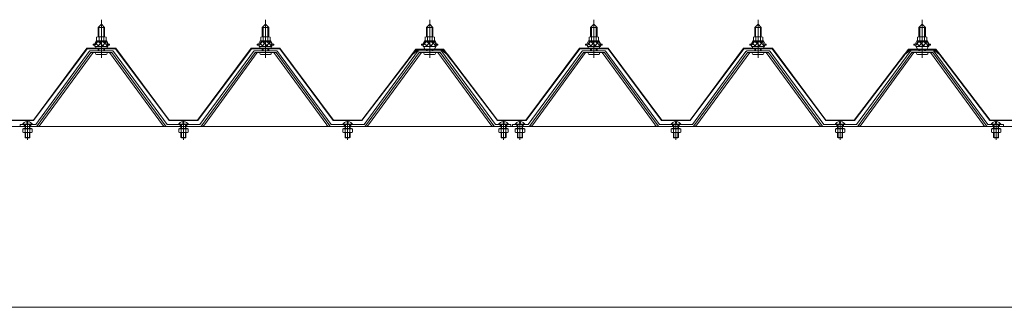
# Model space of a CAD drawing. Units: millimetres. Extents: x -14289 to 13897, y -10248 to 9525.
# Drawn here: x -1277 to -77, y -6691 to -6341 of the extents above; entities that cross this region are included whole.
import ezdxf

# ---------------------------------------------------------------- set-up
doc = ezdxf.new("R2010")
doc.units = ezdxf.units.MM
doc.header["$LTSCALE"] = 50
doc.layers.add('1-0', color=7, linetype='Continuous')

msp = doc.modelspace()

# ---------------------------------------------------------------- linework, layer by layer
at = {"layer": '1-0', "color": 200, "linetype": 'Continuous', "lineweight": 13}
for p, q in [((-1177.2, -6387.9), (-1177.2, -6341.3)), ((-977.2, -6387.9), (-977.2, -6341.3)), ((-777.2, -6387.9), (-777.2, -6341.3)), ((-577.2, -6387.9), (-577.2, -6341.3)), ((-377.2, -6387.9), (-377.2, -6341.3)), ((-177.2, -6387.9), (-177.2, -6341.3)), ((-1180.2, -6350.7), (-1180.5, -6350.1)), ((-1180.2, -6350.7), (-1180.2, -6362.5)), ((-1174.2, -6350.7), (-1173.8, -6350.1)), ((-1174.2, -6350.7), (-1174.2, -6362.5)), ((-980.2, -6350.7), (-980.5, -6350.1)), ((-980.2, -6350.7), (-980.2, -6362.5)), ((-974.2, -6350.7), (-973.8, -6350.1)), ((-974.2, -6350.7), (-974.2, -6362.5)), ((-780.2, -6350.7), (-780.5, -6350.1)), ((-780.2, -6350.7), (-780.2, -6362.5)), ((-774.2, -6350.7), (-773.8, -6350.1)), ((-774.2, -6350.7), (-774.2, -6362.5)), ((-580.2, -6350.7), (-580.5, -6350.1)), ((-580.2, -6350.7), (-580.2, -6362.5)), ((-574.2, -6350.7), (-573.8, -6350.1)), ((-574.2, -6350.7), (-574.2, -6362.5)), ((-380.2, -6350.7), (-380.5, -6350.1)), ((-380.2, -6350.7), (-380.2, -6362.5)), ((-374.2, -6350.7), (-373.8, -6350.1)), ((-374.2, -6350.7), (-374.2, -6362.5)), ((-180.2, -6350.7), (-180.5, -6350.1)), ((-180.2, -6350.7), (-180.2, -6362.5)), ((-174.2, -6350.7), (-173.8, -6350.1)), ((-174.2, -6350.7), (-174.2, -6362.5)), ((-1185.1, -6372.1), (-1180.9, -6367.5)), ((-1174.7, -6373.5), (-1181.4, -6367.5)), ((-1181.3, -6373.5), (-1175.8, -6367.5)), ((-1176.2, -6373.5), (-1171.1, -6367.9)), ((-1169.3, -6373.4), (-1175.8, -6367.5)), ((-985.1, -6372.1), (-980.9, -6367.5)), ((-974.7, -6373.5), (-981.4, -6367.5)), ((-981.3, -6373.5), (-975.8, -6367.5)), ((-976.2, -6373.5), (-971.1, -6367.9)), ((-969.3, -6373.4), (-975.8, -6367.5)), ((-785, -6372.1), (-780.9, -6367.5)), ((-774.7, -6373.5), (-781.4, -6367.5)), ((-781.3, -6373.5), (-775.8, -6367.5)), ((-776.2, -6373.5), (-771.1, -6367.9)), ((-769.3, -6373.4), (-775.8, -6367.5)), ((-585.1, -6372.1), (-580.9, -6367.5)), ((-574.7, -6373.5), (-581.4, -6367.5)), ((-581.3, -6373.5), (-575.8, -6367.5)), ((-576.2, -6373.5), (-571.1, -6367.9)), ((-569.3, -6373.4), (-575.8, -6367.5)), ((-385.1, -6372.1), (-380.9, -6367.5)), ((-374.7, -6373.5), (-381.4, -6367.5)), ((-381.3, -6373.5), (-375.8, -6367.5)), ((-376.2, -6373.5), (-371.1, -6367.9)), ((-369.3, -6373.4), (-375.8, -6367.5)), ((-185.1, -6372.1), (-180.9, -6367.5)), ((-174.7, -6373.5), (-181.4, -6367.5)), ((-181.3, -6373.5), (-175.8, -6367.5)), ((-176.2, -6373.5), (-171.1, -6367.9)), ((-169.3, -6373.4), (-175.8, -6367.5)), ((-1180.3, -6373.5), (-1184.3, -6369.9)), ((-1180.2, -6376.6), (-1180.2, -6379)), ((-1174.2, -6376.6), (-1174.2, -6379)), ((-1171.1, -6373.5), (-1169.3, -6371.5)), ((-980.3, -6373.5), (-984.3, -6369.9)), ((-980.2, -6376.6), (-980.2, -6379)), ((-974.2, -6376.6), (-974.2, -6379)), ((-971.1, -6373.5), (-969.3, -6371.5)), ((-780.3, -6373.5), (-784.3, -6369.9)), ((-780.2, -6376.6), (-780.2, -6379)), ((-774.2, -6376.6), (-774.2, -6379)), ((-771.1, -6373.5), (-769.3, -6371.5)), ((-580.3, -6373.5), (-584.3, -6369.9)), ((-580.2, -6376.6), (-580.2, -6379)), ((-574.2, -6376.6), (-574.2, -6379)), ((-571.1, -6373.5), (-569.3, -6371.5)), ((-380.3, -6373.5), (-384.3, -6369.9)), ((-380.2, -6376.6), (-380.2, -6379)), ((-374.2, -6376.6), (-374.2, -6379)), ((-371.1, -6373.5), (-369.3, -6371.5)), ((-180.3, -6373.5), (-184.3, -6369.9)), ((-180.2, -6376.6), (-180.2, -6379)), ((-174.2, -6376.6), (-174.2, -6379)), ((-171.1, -6373.5), (-169.3, -6371.5)), ((-1267.2, -6487.3), (-1267.2, -6463.7)), ((-1077.2, -6487.3), (-1077.2, -6463.7)), ((-877.2, -6487.3), (-877.2, -6463.7)), ((-687.2, -6487.3), (-687.2, -6463.7)), ((-667.2, -6487.3), (-667.2, -6463.7)), ((-477.2, -6487.3), (-477.2, -6463.7)), ((-277.2, -6487.3), (-277.2, -6463.7)), ((-87.2, -6487.3), (-87.2, -6463.7)), ((-1272.9, -6474), (-1272.9, -6478.1)), ((-1261.4, -6474), (-1272.9, -6474)), ((-1272.1, -6474), (-1272.1, -6473.6)), ((-1262.3, -6473.6), (-1272.1, -6473.6)), ((-1271.2, -6471.3), (-1271.2, -6469)), ((-1270.2, -6469), (-1270.2, -6473.6)), ((-1270.1, -6478.1), (-1270.1, -6474)), ((-1269.7, -6469), (-1269.7, -6473.6)), ((-1264.7, -6473.6), (-1264.7, -6469)), ((-1264.3, -6478.1), (-1264.3, -6474)), ((-1264.2, -6473.6), (-1264.2, -6469)), ((-1263.2, -6471.3), (-1263.2, -6469)), ((-1262.3, -6474), (-1262.3, -6473.6)), ((-1261.4, -6478.1), (-1261.4, -6474)), ((-1082.9, -6474), (-1082.9, -6478.1)), ((-1071.4, -6474), (-1082.9, -6474)), ((-1082.1, -6474), (-1082.1, -6473.6)), ((-1072.3, -6473.6), (-1082.1, -6473.6)), ((-1081.2, -6471.3), (-1081.2, -6469)), ((-1080.2, -6469), (-1080.2, -6473.6)), ((-1080.1, -6478.1), (-1080.1, -6474)), ((-1079.7, -6469), (-1079.7, -6473.6)), ((-1074.7, -6473.6), (-1074.7, -6469)), ((-1074.3, -6478.1), (-1074.3, -6474)), ((-1074.2, -6473.6), (-1074.2, -6469)), ((-1073.2, -6471.3), (-1073.2, -6469)), ((-1072.3, -6474), (-1072.3, -6473.6)), ((-1071.4, -6478.1), (-1071.4, -6474)), ((-882.9, -6474), (-882.9, -6478.1)), ((-871.4, -6474), (-882.9, -6474)), ((-882.1, -6474), (-882.1, -6473.6)), ((-872.3, -6473.6), (-882.1, -6473.6)), ((-881.2, -6471.3), (-881.2, -6469)), ((-880.2, -6469), (-880.2, -6473.6)), ((-880.1, -6478.1), (-880.1, -6474)), ((-879.7, -6469), (-879.7, -6473.6)), ((-874.7, -6473.6), (-874.7, -6469)), ((-874.3, -6478.1), (-874.3, -6474)), ((-874.2, -6473.6), (-874.2, -6469)), ((-873.2, -6471.3), (-873.2, -6469)), ((-872.3, -6474), (-872.3, -6473.6)), ((-871.4, -6478.1), (-871.4, -6474)), ((-692.9, -6474), (-692.9, -6478.1)), ((-681.4, -6474), (-692.9, -6474)), ((-692.1, -6474), (-692.1, -6473.6)), ((-682.3, -6473.6), (-692.1, -6473.6)), ((-691.2, -6471.3), (-691.2, -6469)), ((-690.2, -6469), (-690.2, -6473.6)), ((-690.1, -6478.1), (-690.1, -6474)), ((-689.7, -6469), (-689.7, -6473.6)), ((-684.7, -6473.6), (-684.7, -6469)), ((-684.3, -6478.1), (-684.3, -6474)), ((-684.2, -6473.6), (-684.2, -6469)), ((-683.2, -6471.3), (-683.2, -6469)), ((-682.3, -6474), (-682.3, -6473.6)), ((-681.4, -6478.1), (-681.4, -6474)), ((-672.9, -6474), (-672.9, -6478.1)), ((-661.4, -6474), (-672.9, -6474)), ((-672.1, -6474), (-672.1, -6473.6)), ((-662.3, -6473.6), (-672.1, -6473.6)), ((-671.2, -6471.3), (-671.2, -6469)), ((-670.2, -6469), (-670.2, -6473.6)), ((-670.1, -6478.1), (-670.1, -6474)), ((-669.7, -6469), (-669.7, -6473.6)), ((-664.7, -6473.6), (-664.7, -6469)), ((-664.3, -6478.1), (-664.3, -6474)), ((-664.2, -6473.6), (-664.2, -6469)), ((-663.2, -6471.3), (-663.2, -6469)), ((-662.3, -6474), (-662.3, -6473.6)), ((-661.4, -6478.1), (-661.4, -6474)), ((-482.9, -6474), (-482.9, -6478.1)), ((-471.4, -6474), (-482.9, -6474)), ((-482.1, -6474), (-482.1, -6473.6)), ((-472.3, -6473.6), (-482.1, -6473.6)), ((-481.2, -6471.3), (-481.2, -6469)), ((-480.2, -6469), (-480.2, -6473.6)), ((-480.1, -6478.1), (-480.1, -6474)), ((-479.7, -6469), (-479.7, -6473.6)), ((-474.7, -6473.6), (-474.7, -6469)), ((-474.3, -6478.1), (-474.3, -6474)), ((-474.2, -6473.6), (-474.2, -6469)), ((-473.2, -6471.3), (-473.2, -6469)), ((-472.3, -6474), (-472.3, -6473.6)), ((-471.4, -6478.1), (-471.4, -6474)), ((-282.9, -6474), (-282.9, -6478.1)), ((-271.4, -6474), (-282.9, -6474)), ((-282.1, -6474), (-282.1, -6473.6)), ((-272.3, -6473.6), (-282.1, -6473.6)), ((-281.2, -6471.3), (-281.2, -6469)), ((-280.2, -6469), (-280.2, -6473.6)), ((-280.1, -6478.1), (-280.1, -6474)), ((-279.7, -6469), (-279.7, -6473.6)), ((-274.7, -6473.6), (-274.7, -6469)), ((-274.3, -6478.1), (-274.3, -6474)), ((-274.2, -6473.6), (-274.2, -6469)), ((-273.2, -6471.3), (-273.2, -6469)), ((-272.3, -6474), (-272.3, -6473.6)), ((-271.4, -6478.1), (-271.4, -6474)), ((-92.9, -6474), (-92.9, -6478.1)), ((-81.4, -6474), (-92.9, -6474)), ((-92.1, -6474), (-92.1, -6473.6)), ((-82.3, -6473.6), (-92.1, -6473.6)), ((-91.2, -6471.3), (-91.2, -6469)), ((-90.2, -6469), (-90.2, -6473.6)), ((-90.1, -6478.1), (-90.1, -6474)), ((-89.7, -6469), (-89.7, -6473.6)), ((-84.7, -6473.6), (-84.7, -6469)), ((-84.3, -6478.1), (-84.3, -6474)), ((-84.2, -6473.6), (-84.2, -6469)), ((-83.2, -6471.3), (-83.2, -6469)), ((-82.3, -6474), (-82.3, -6473.6)), ((-81.4, -6478.1), (-81.4, -6474)), ((-1272.9, -6478.1), (-1272.1, -6478.6)), ((-1272.1, -6478.6), (-1262.3, -6478.6)), ((-1270.2, -6478.6), (-1270.2, -6484.5)), ((-1270.2, -6484.5), (-1269.7, -6485)), ((-1270.2, -6484.5), (-1264.2, -6484.5)), ((-1269.7, -6478.6), (-1269.7, -6485)), ((-1269.7, -6485), (-1264.7, -6485)), ((-1264.7, -6485), (-1264.7, -6478.6)), ((-1264.2, -6484.5), (-1264.7, -6485)), ((-1264.2, -6484.5), (-1264.2, -6478.6)), ((-1261.4, -6478.1), (-1262.3, -6478.6)), ((-1082.9, -6478.1), (-1082.1, -6478.6)), ((-1082.1, -6478.6), (-1072.3, -6478.6)), ((-1080.2, -6478.6), (-1080.2, -6484.5)), ((-1080.2, -6484.5), (-1079.7, -6485)), ((-1080.2, -6484.5), (-1074.2, -6484.5)), ((-1079.7, -6478.6), (-1079.7, -6485)), ((-1079.7, -6485), (-1074.7, -6485)), ((-1074.7, -6485), (-1074.7, -6478.6)), ((-1074.2, -6484.5), (-1074.7, -6485)), ((-1074.2, -6484.5), (-1074.2, -6478.6)), ((-1071.4, -6478.1), (-1072.3, -6478.6)), ((-882.9, -6478.1), (-882.1, -6478.6)), ((-882.1, -6478.6), (-872.3, -6478.6)), ((-880.2, -6478.6), (-880.2, -6484.5)), ((-880.2, -6484.5), (-879.7, -6485)), ((-880.2, -6484.5), (-874.2, -6484.5)), ((-879.7, -6478.6), (-879.7, -6485)), ((-879.7, -6485), (-874.7, -6485)), ((-874.7, -6485), (-874.7, -6478.6)), ((-874.2, -6484.5), (-874.7, -6485)), ((-874.2, -6484.5), (-874.2, -6478.6)), ((-871.4, -6478.1), (-872.3, -6478.6)), ((-692.9, -6478.1), (-692.1, -6478.6)), ((-692.1, -6478.6), (-682.3, -6478.6)), ((-690.2, -6478.6), (-690.2, -6484.5)), ((-690.2, -6484.5), (-689.7, -6485)), ((-690.2, -6484.5), (-684.2, -6484.5)), ((-689.7, -6478.6), (-689.7, -6485)), ((-689.7, -6485), (-684.7, -6485)), ((-684.7, -6485), (-684.7, -6478.6)), ((-684.2, -6484.5), (-684.7, -6485)), ((-684.2, -6484.5), (-684.2, -6478.6)), ((-681.4, -6478.1), (-682.3, -6478.6)), ((-672.9, -6478.1), (-672.1, -6478.6)), ((-672.1, -6478.6), (-662.3, -6478.6)), ((-670.2, -6478.6), (-670.2, -6484.5)), ((-670.2, -6484.5), (-669.7, -6485)), ((-670.2, -6484.5), (-664.2, -6484.5)), ((-669.7, -6478.6), (-669.7, -6485)), ((-669.7, -6485), (-664.7, -6485)), ((-664.7, -6485), (-664.7, -6478.6)), ((-664.2, -6484.5), (-664.7, -6485)), ((-664.2, -6484.5), (-664.2, -6478.6)), ((-661.4, -6478.1), (-662.3, -6478.6)), ((-482.9, -6478.1), (-482.1, -6478.6)), ((-482.1, -6478.6), (-472.3, -6478.6)), ((-480.2, -6478.6), (-480.2, -6484.5)), ((-480.2, -6484.5), (-479.7, -6485)), ((-480.2, -6484.5), (-474.2, -6484.5)), ((-479.7, -6478.6), (-479.7, -6485)), ((-479.7, -6485), (-474.7, -6485)), ((-474.7, -6485), (-474.7, -6478.6)), ((-474.2, -6484.5), (-474.7, -6485)), ((-474.2, -6484.5), (-474.2, -6478.6)), ((-471.4, -6478.1), (-472.3, -6478.6)), ((-282.9, -6478.1), (-282.1, -6478.6)), ((-282.1, -6478.6), (-272.3, -6478.6)), ((-280.2, -6478.6), (-280.2, -6484.5)), ((-280.2, -6484.5), (-279.7, -6485)), ((-280.2, -6484.5), (-274.2, -6484.5)), ((-279.7, -6478.6), (-279.7, -6485)), ((-279.7, -6485), (-274.7, -6485)), ((-274.7, -6485), (-274.7, -6478.6)), ((-274.2, -6484.5), (-274.7, -6485)), ((-274.2, -6484.5), (-274.2, -6478.6)), ((-271.4, -6478.1), (-272.3, -6478.6)), ((-92.9, -6478.1), (-92.1, -6478.6)), ((-92.1, -6478.6), (-82.3, -6478.6)), ((-90.2, -6478.6), (-90.2, -6484.5)), ((-90.2, -6484.5), (-89.7, -6485)), ((-90.2, -6484.5), (-84.2, -6484.5)), ((-89.7, -6478.6), (-89.7, -6485)), ((-89.7, -6485), (-84.7, -6485)), ((-84.7, -6485), (-84.7, -6478.6)), ((-84.2, -6484.5), (-84.7, -6485)), ((-84.2, -6484.5), (-84.2, -6478.6)), ((-81.4, -6478.1), (-82.3, -6478.6))]:
    msp.add_line(p, q, dxfattribs=at)
at = {"layer": '1-0', "color": 120, "linetype": 'Continuous', "lineweight": 5}
for p, q in [((-1181.2, -6350.7), (-1177.2, -6346.7)), ((-1173.2, -6350.7), (-1181.2, -6350.7)), ((-1181.2, -6350.7), (-1181.2, -6362.1)), ((-1177.2, -6346.7), (-1173.2, -6350.7)), ((-1173.2, -6350.7), (-1173.2, -6362.1)), ((-981.2, -6350.7), (-977.2, -6346.7)), ((-973.2, -6350.7), (-981.2, -6350.7)), ((-981.2, -6350.7), (-981.2, -6362.1)), ((-977.2, -6346.7), (-973.2, -6350.7)), ((-973.2, -6350.7), (-973.2, -6362.1)), ((-781.2, -6350.7), (-777.2, -6346.7)), ((-773.2, -6350.7), (-781.2, -6350.7)), ((-781.2, -6350.7), (-781.2, -6362.1)), ((-777.2, -6346.7), (-773.2, -6350.7)), ((-773.2, -6350.7), (-773.2, -6362.1)), ((-581.2, -6350.7), (-577.2, -6346.7)), ((-573.2, -6350.7), (-581.2, -6350.7)), ((-581.2, -6350.7), (-581.2, -6362.1)), ((-577.2, -6346.7), (-573.2, -6350.7)), ((-573.2, -6350.7), (-573.2, -6362.1)), ((-381.2, -6350.7), (-377.2, -6346.7)), ((-373.2, -6350.7), (-381.2, -6350.7)), ((-381.2, -6350.7), (-381.2, -6362.1)), ((-377.2, -6346.7), (-373.2, -6350.7)), ((-373.2, -6350.7), (-373.2, -6362.1)), ((-181.2, -6350.7), (-177.2, -6346.7)), ((-173.2, -6350.7), (-181.2, -6350.7)), ((-181.2, -6350.7), (-181.2, -6362.1)), ((-177.2, -6346.7), (-173.2, -6350.7)), ((-173.2, -6350.7), (-173.2, -6362.1)), ((-1185.7, -6371.1), (-1183.7, -6367.1)), ((-1185.1, -6372.1), (-1183.1, -6368.1)), ((-1183.7, -6367.1), (-1170.7, -6367.1)), ((-1183.1, -6368.1), (-1171.3, -6368.1)), ((-1182.9, -6367.1), (-1182.9, -6362.6)), ((-1171.4, -6367.1), (-1182.9, -6367.1)), ((-1181.5, -6362.1), (-1172.9, -6362.1)), ((-1180, -6362.6), (-1180, -6367.1)), ((-1174.3, -6362.6), (-1174.3, -6367.1)), ((-1171.4, -6362.6), (-1171.4, -6367.1)), ((-1171.3, -6368.1), (-1169.3, -6372.1)), ((-1170.7, -6367.1), (-1168.7, -6371.1)), ((-985.7, -6371.1), (-983.7, -6367.1)), ((-985.1, -6372.1), (-983.1, -6368.1)), ((-983.7, -6367.1), (-970.7, -6367.1)), ((-983.1, -6368.1), (-971.3, -6368.1)), ((-982.9, -6367.1), (-982.9, -6362.6)), ((-971.4, -6367.1), (-982.9, -6367.1)), ((-981.5, -6362.1), (-972.9, -6362.1)), ((-980, -6362.6), (-980, -6367.1)), ((-974.3, -6362.6), (-974.3, -6367.1)), ((-971.4, -6362.6), (-971.4, -6367.1)), ((-971.3, -6368.1), (-969.3, -6372.1)), ((-970.7, -6367.1), (-968.7, -6371.1)), ((-785.7, -6371.1), (-783.7, -6367.1)), ((-785, -6372.1), (-783.1, -6368.1)), ((-783.7, -6367.1), (-770.7, -6367.1)), ((-783.1, -6368.1), (-771.3, -6368.1)), ((-782.9, -6367.1), (-782.9, -6362.6)), ((-771.4, -6367.1), (-782.9, -6367.1)), ((-781.5, -6362.1), (-772.9, -6362.1)), ((-780, -6362.6), (-780, -6367.1)), ((-774.3, -6362.6), (-774.3, -6367.1)), ((-771.4, -6362.6), (-771.4, -6367.1)), ((-771.3, -6368.1), (-769.3, -6372.1)), ((-770.7, -6367.1), (-768.7, -6371.1)), ((-585.7, -6371.1), (-583.7, -6367.1)), ((-585.1, -6372.1), (-583.1, -6368.1)), ((-583.7, -6367.1), (-570.7, -6367.1)), ((-583.1, -6368.1), (-571.3, -6368.1)), ((-582.9, -6367.1), (-582.9, -6362.6)), ((-571.4, -6367.1), (-582.9, -6367.1)), ((-581.5, -6362.1), (-572.9, -6362.1)), ((-580, -6362.6), (-580, -6367.1)), ((-574.3, -6362.6), (-574.3, -6367.1)), ((-571.4, -6362.6), (-571.4, -6367.1)), ((-571.3, -6368.1), (-569.3, -6372.1)), ((-570.7, -6367.1), (-568.7, -6371.1)), ((-385.7, -6371.1), (-383.7, -6367.1)), ((-385.1, -6372.1), (-383.1, -6368.1)), ((-383.7, -6367.1), (-370.7, -6367.1)), ((-383.1, -6368.1), (-371.3, -6368.1)), ((-382.9, -6367.1), (-382.9, -6362.6)), ((-371.4, -6367.1), (-382.9, -6367.1)), ((-381.5, -6362.1), (-372.9, -6362.1)), ((-380, -6362.6), (-380, -6367.1)), ((-374.3, -6362.6), (-374.3, -6367.1)), ((-371.4, -6362.6), (-371.4, -6367.1)), ((-371.3, -6368.1), (-369.3, -6372.1)), ((-370.7, -6367.1), (-368.7, -6371.1)), ((-185.7, -6371.1), (-183.7, -6367.1)), ((-185.1, -6372.1), (-183.1, -6368.1)), ((-183.7, -6367.1), (-170.7, -6367.1)), ((-183.1, -6368.1), (-171.3, -6368.1)), ((-182.9, -6367.1), (-182.9, -6362.6)), ((-171.4, -6367.1), (-182.9, -6367.1)), ((-181.5, -6362.1), (-172.9, -6362.1)), ((-180, -6362.6), (-180, -6367.1)), ((-174.3, -6362.6), (-174.3, -6367.1)), ((-171.4, -6362.6), (-171.4, -6367.1)), ((-171.3, -6368.1), (-169.3, -6372.1)), ((-170.7, -6367.1), (-168.7, -6371.1)), ((-1187.2, -6372.1), (-1187.2, -6371.1)), ((-1187.2, -6371.1), (-1185.7, -6371.1)), ((-1185.1, -6372.1), (-1187.2, -6372.1)), ((-1185.1, -6374.1), (-1185.1, -6372.1)), ((-1169.3, -6374.1), (-1185.1, -6374.1)), ((-1184.1, -6374.1), (-1170.3, -6374.1)), ((-1184.1, -6375.1), (-1184.1, -6374.1)), ((-1181.2, -6376.6), (-1181.2, -6379)), ((-1173.2, -6376.6), (-1173.2, -6379)), ((-1170.3, -6374.1), (-1170.3, -6375.1)), ((-1169.3, -6372.1), (-1169.3, -6374.1)), ((-1167.2, -6372.1), (-1169.3, -6372.1)), ((-1168.7, -6371.1), (-1167.2, -6371.1)), ((-1167.2, -6371.1), (-1167.2, -6372.1)), ((-987.2, -6372.1), (-987.2, -6371.1)), ((-987.2, -6371.1), (-985.7, -6371.1)), ((-985.1, -6372.1), (-987.2, -6372.1)), ((-985.1, -6374.1), (-985.1, -6372.1)), ((-969.3, -6374.1), (-985.1, -6374.1)), ((-984.1, -6374.1), (-970.3, -6374.1)), ((-984.1, -6375.1), (-984.1, -6374.1)), ((-981.2, -6376.6), (-981.2, -6379)), ((-973.2, -6376.6), (-973.2, -6379)), ((-970.3, -6374.1), (-970.3, -6375.1)), ((-969.3, -6372.1), (-969.3, -6374.1)), ((-967.2, -6372.1), (-969.3, -6372.1)), ((-968.7, -6371.1), (-967.2, -6371.1)), ((-967.2, -6371.1), (-967.2, -6372.1)), ((-787.2, -6372.1), (-787.2, -6371.1)), ((-787.2, -6371.1), (-785.7, -6371.1)), ((-785, -6372.1), (-787.2, -6372.1)), ((-785, -6374.1), (-785, -6372.1)), ((-769.3, -6374.1), (-785, -6374.1)), ((-784.1, -6374.1), (-770.3, -6374.1)), ((-784.1, -6375.1), (-784.1, -6374.1)), ((-781.2, -6376.6), (-781.2, -6379)), ((-773.2, -6376.6), (-773.2, -6379)), ((-770.3, -6374.1), (-770.3, -6375.1)), ((-769.3, -6372.1), (-769.3, -6374.1)), ((-767.2, -6372.1), (-769.3, -6372.1)), ((-768.7, -6371.1), (-767.2, -6371.1)), ((-767.2, -6371.1), (-767.2, -6372.1)), ((-587.2, -6372.1), (-587.2, -6371.1)), ((-587.2, -6371.1), (-585.7, -6371.1)), ((-585.1, -6372.1), (-587.2, -6372.1)), ((-585.1, -6374.1), (-585.1, -6372.1)), ((-569.3, -6374.1), (-585.1, -6374.1)), ((-584.1, -6374.1), (-570.3, -6374.1)), ((-584.1, -6375.1), (-584.1, -6374.1)), ((-581.2, -6376.6), (-581.2, -6379)), ((-573.2, -6376.6), (-573.2, -6379)), ((-570.3, -6374.1), (-570.3, -6375.1)), ((-569.3, -6372.1), (-569.3, -6374.1)), ((-567.2, -6372.1), (-569.3, -6372.1)), ((-568.7, -6371.1), (-567.2, -6371.1)), ((-567.2, -6371.1), (-567.2, -6372.1)), ((-387.2, -6372.1), (-387.2, -6371.1)), ((-387.2, -6371.1), (-385.7, -6371.1)), ((-385.1, -6372.1), (-387.2, -6372.1)), ((-385.1, -6374.1), (-385.1, -6372.1)), ((-369.3, -6374.1), (-385.1, -6374.1)), ((-384.1, -6374.1), (-370.3, -6374.1)), ((-384.1, -6375.1), (-384.1, -6374.1)), ((-381.2, -6376.6), (-381.2, -6379)), ((-373.2, -6376.6), (-373.2, -6379)), ((-370.3, -6374.1), (-370.3, -6375.1)), ((-369.3, -6372.1), (-369.3, -6374.1)), ((-367.2, -6372.1), (-369.3, -6372.1)), ((-368.7, -6371.1), (-367.2, -6371.1)), ((-367.2, -6371.1), (-367.2, -6372.1)), ((-187.2, -6372.1), (-187.2, -6371.1)), ((-187.2, -6371.1), (-185.7, -6371.1)), ((-185.1, -6372.1), (-187.2, -6372.1)), ((-185.1, -6374.1), (-185.1, -6372.1)), ((-169.3, -6374.1), (-185.1, -6374.1)), ((-184.1, -6374.1), (-170.3, -6374.1)), ((-184.1, -6375.1), (-184.1, -6374.1)), ((-181.2, -6376.6), (-181.2, -6379)), ((-173.2, -6376.6), (-173.2, -6379)), ((-170.3, -6374.1), (-170.3, -6375.1)), ((-169.3, -6372.1), (-169.3, -6374.1)), ((-167.2, -6372.1), (-169.3, -6372.1)), ((-168.7, -6371.1), (-167.2, -6371.1)), ((-167.2, -6371.1), (-167.2, -6372.1)), ((-1183, -6383.6), (-1171.3, -6383.6)), ((-983, -6383.6), (-971.3, -6383.6)), ((-783, -6383.6), (-771.3, -6383.6)), ((-583, -6383.6), (-571.3, -6383.6)), ((-383, -6383.6), (-371.3, -6383.6)), ((-183, -6383.6), (-171.3, -6383.6)), ((-1273.3, -6469), (-1261, -6469)), ((-1273.1, -6468.5), (-1261.3, -6468.5)), ((-1267.8, -6465.3), (-1267.8, -6467.2)), ((-1267.8, -6467.2), (-1266.6, -6467.2)), ((-1266.6, -6467.2), (-1266.6, -6465.3)), ((-1083.3, -6469), (-1071, -6469)), ((-1083, -6468.5), (-1071.3, -6468.5)), ((-1077.8, -6465.3), (-1077.8, -6467.2)), ((-1077.8, -6467.2), (-1076.6, -6467.2)), ((-1076.6, -6467.2), (-1076.6, -6465.3)), ((-883.3, -6469), (-871, -6469)), ((-883, -6468.5), (-871.3, -6468.5)), ((-877.8, -6465.3), (-877.8, -6467.2)), ((-877.8, -6467.2), (-876.6, -6467.2)), ((-876.6, -6467.2), (-876.6, -6465.3)), ((-693.3, -6469), (-681, -6469)), ((-693, -6468.5), (-681.3, -6468.5)), ((-687.8, -6465.3), (-687.8, -6467.2)), ((-687.8, -6467.2), (-686.6, -6467.2)), ((-686.6, -6467.2), (-686.6, -6465.3)), ((-673.3, -6469), (-661, -6469)), ((-673, -6468.5), (-661.3, -6468.5)), ((-667.8, -6465.3), (-667.8, -6467.2)), ((-667.8, -6467.2), (-666.6, -6467.2)), ((-666.6, -6467.2), (-666.6, -6465.3)), ((-483.3, -6469), (-471, -6469)), ((-483, -6468.5), (-471.3, -6468.5)), ((-477.8, -6465.3), (-477.8, -6467.2)), ((-477.8, -6467.2), (-476.6, -6467.2)), ((-476.6, -6467.2), (-476.6, -6465.3)), ((-283.3, -6469), (-271, -6469)), ((-283, -6468.5), (-271.3, -6468.5)), ((-277.8, -6465.3), (-277.8, -6467.2)), ((-277.8, -6467.2), (-276.6, -6467.2)), ((-276.6, -6467.2), (-276.6, -6465.3)), ((-93.3, -6469), (-81, -6469)), ((-93.1, -6468.5), (-81.3, -6468.5)), ((-87.8, -6465.3), (-87.8, -6467.2)), ((-87.8, -6467.2), (-86.6, -6467.2)), ((-86.6, -6467.2), (-86.6, -6465.3))]:
    msp.add_line(p, q, dxfattribs=at)
at = {"layer": '1-0', "color": 40, "linetype": 'Continuous', "lineweight": 9}
for p, q in [((-1259.9, -6463.6), (-1194.7, -6376.1)), ((-1194.4, -6376.6), (-1259.7, -6464.1)), ((-1194.7, -6376.1), (-1159.7, -6376.1)), ((-1159.9, -6376.6), (-1194.4, -6376.6)), ((-1094.7, -6464.1), (-1159.9, -6376.6)), ((-1159.7, -6376.1), (-1094.4, -6463.6)), ((-1059.9, -6463.6), (-994.7, -6376.1)), ((-994.4, -6376.6), (-1059.7, -6464.1)), ((-994.7, -6376.1), (-959.7, -6376.1)), ((-959.9, -6376.6), (-994.4, -6376.6)), ((-894.7, -6464.1), (-959.9, -6376.6)), ((-959.7, -6376.1), (-894.4, -6463.6)), ((-802.9, -6389.1), (-793.9, -6377.1)), ((-793.7, -6377.6), (-802.5, -6389.4)), ((-798.7, -6383.4), (-790.9, -6377.1)), ((-790.7, -6377.6), (-798.3, -6383.7)), ((-793.9, -6377.1), (-763.4, -6377.1)), ((-763.6, -6377.6), (-793.7, -6377.6)), ((-790.9, -6377.1), (-760.4, -6377.1)), ((-760.7, -6377.6), (-790.7, -6377.6)), ((-756, -6383.7), (-763.6, -6377.6)), ((-763.4, -6377.1), (-755.6, -6383.4)), ((-751.8, -6389.4), (-760.7, -6377.6)), ((-760.4, -6377.1), (-751.4, -6389.1)), ((-659.9, -6463.6), (-594.7, -6376.1)), ((-594.4, -6376.6), (-659.7, -6464.1)), ((-594.7, -6376.1), (-559.7, -6376.1)), ((-559.9, -6376.6), (-594.4, -6376.6)), ((-494.7, -6464.1), (-559.9, -6376.6)), ((-559.7, -6376.1), (-494.4, -6463.6)), ((-459.9, -6463.6), (-394.7, -6376.1)), ((-394.4, -6376.6), (-459.7, -6464.1)), ((-394.7, -6376.1), (-359.7, -6376.1)), ((-359.9, -6376.6), (-394.4, -6376.6)), ((-294.7, -6464.1), (-359.9, -6376.6)), ((-359.7, -6376.1), (-294.4, -6463.6)), ((-203, -6389.1), (-193.9, -6377.1)), ((-193.7, -6377.6), (-202.5, -6389.4)), ((-198.7, -6383.4), (-190.9, -6377.1)), ((-190.7, -6377.6), (-198.3, -6383.7)), ((-193.9, -6377.1), (-163.4, -6377.1)), ((-163.6, -6377.6), (-193.7, -6377.6)), ((-190.9, -6377.1), (-160.4, -6377.1)), ((-160.7, -6377.6), (-190.7, -6377.6)), ((-156, -6383.7), (-163.6, -6377.6)), ((-163.4, -6377.1), (-155.6, -6383.4)), ((-151.8, -6389.4), (-160.7, -6377.6)), ((-160.4, -6377.1), (-151.4, -6389.1)), ((-859.9, -6463.6), (-798.7, -6383.4)), ((-798.3, -6383.7), (-859.7, -6464.1)), ((-802.5, -6389.4), (-802.9, -6389.1)), ((-694.7, -6464.1), (-756, -6383.7)), ((-755.6, -6383.4), (-694.4, -6463.6)), ((-751.4, -6389.1), (-751.8, -6389.4)), ((-259.9, -6463.6), (-198.7, -6383.4)), ((-198.3, -6383.7), (-259.7, -6464.1)), ((-202.5, -6389.4), (-203, -6389.1)), ((-94.7, -6464.1), (-156, -6383.7)), ((-155.6, -6383.4), (-94.4, -6463.6)), ((-151.4, -6389.1), (-151.8, -6389.4)), ((-1259.7, -6464.1), (-1294.7, -6464.1)), ((-1294.4, -6463.6), (-1259.9, -6463.6)), ((-1059.7, -6464.1), (-1094.7, -6464.1)), ((-1094.4, -6463.6), (-1059.9, -6463.6)), ((-859.7, -6464.1), (-894.7, -6464.1)), ((-894.4, -6463.6), (-859.9, -6463.6)), ((-659.7, -6464.1), (-694.7, -6464.1)), ((-694.4, -6463.6), (-659.9, -6463.6)), ((-459.7, -6464.1), (-494.7, -6464.1)), ((-494.4, -6463.6), (-459.9, -6463.6)), ((-259.7, -6464.1), (-294.7, -6464.1)), ((-294.4, -6463.6), (-259.9, -6463.6)), ((-59.7, -6464.1), (-94.7, -6464.1)), ((-94.4, -6463.6), (-59.9, -6463.6))]:
    msp.add_line(p, q, dxfattribs=at)
at = {"layer": '1-0', "color": 92, "linetype": 'Continuous', "lineweight": 5}
for p, q in [((-1191.9, -6379.9), (-1257.2, -6469)), ((-1190, -6381.3), (-1255.3, -6470.4)), ((-1251.7, -6469.3), (-1187.2, -6381.3)), ((-1164.3, -6379), (-1190, -6379)), ((-1164.3, -6381.3), (-1190, -6381.3)), ((-1102.7, -6469.3), (-1167.2, -6381.3)), ((-1099, -6470.4), (-1164.3, -6381.3)), ((-1097.2, -6469), (-1162.5, -6379.9)), ((-991.9, -6379.9), (-1057.2, -6469)), ((-990, -6381.3), (-1055.3, -6470.4)), ((-1051.7, -6469.3), (-987.2, -6381.3)), ((-964.3, -6379), (-990, -6379)), ((-964.3, -6381.3), (-990, -6381.3)), ((-902.7, -6469.3), (-967.2, -6381.3)), ((-899, -6470.4), (-964.3, -6381.3)), ((-897.2, -6469), (-962.5, -6379.9)), ((-791.9, -6379.9), (-857.2, -6469)), ((-790, -6381.3), (-855.3, -6470.4)), ((-851.7, -6469.3), (-787.2, -6381.3)), ((-764.3, -6379), (-790, -6379)), ((-764.3, -6381.3), (-790, -6381.3)), ((-702.7, -6469.3), (-767.2, -6381.3)), ((-699, -6470.4), (-764.3, -6381.3)), ((-697.2, -6469), (-762.5, -6379.9)), ((-591.9, -6379.9), (-657.2, -6469)), ((-590, -6381.3), (-655.3, -6470.4)), ((-651.7, -6469.3), (-587.2, -6381.3)), ((-564.3, -6379), (-590, -6379)), ((-564.3, -6381.3), (-590, -6381.3)), ((-502.7, -6469.3), (-567.2, -6381.3)), ((-499, -6470.4), (-564.3, -6381.3)), ((-497.2, -6469), (-562.5, -6379.9)), ((-391.9, -6379.9), (-457.2, -6469)), ((-390, -6381.3), (-455.3, -6470.4)), ((-451.6, -6469.3), (-387.2, -6381.3)), ((-364.3, -6379), (-390, -6379)), ((-364.3, -6381.3), (-390, -6381.3)), ((-302.7, -6469.3), (-367.2, -6381.3)), ((-299, -6470.4), (-364.3, -6381.3)), ((-297.2, -6469), (-362.5, -6379.9)), ((-191.9, -6379.9), (-257.2, -6469)), ((-190, -6381.3), (-255.3, -6470.4)), ((-251.7, -6469.3), (-187.2, -6381.3)), ((-164.3, -6379), (-190, -6379)), ((-164.3, -6381.3), (-190, -6381.3)), ((-102.7, -6469.3), (-167.2, -6381.3)), ((-99, -6470.4), (-164.3, -6381.3)), ((-97.2, -6469), (-162.5, -6379.9)), ((-1257.2, -6469), (-1276.2, -6469)), ((-1276.2, -6469), (-1276.2, -6471.3)), ((-1276.2, -6471.3), (-1257.2, -6471.3)), ((-1257.2, -6471.3), (-1255.7, -6471.3)), ((-1097.2, -6471.3), (-1098.7, -6471.3)), ((-1057.2, -6469), (-1097.2, -6469)), ((-1057.2, -6471.3), (-1097.2, -6471.3)), ((-1057.2, -6471.3), (-1055.7, -6471.3)), ((-897.2, -6471.3), (-898.7, -6471.3)), ((-857.2, -6469), (-897.2, -6469)), ((-857.2, -6471.3), (-897.2, -6471.3)), ((-857.2, -6471.3), (-855.7, -6471.3)), ((-697.2, -6471.3), (-698.7, -6471.3)), ((-678.2, -6469), (-697.2, -6469)), ((-678.2, -6471.3), (-697.2, -6471.3)), ((-678.2, -6471.3), (-678.2, -6469)), ((-657.2, -6469), (-676.2, -6469)), ((-676.2, -6469), (-676.2, -6471.3)), ((-676.2, -6471.3), (-657.2, -6471.3)), ((-657.2, -6471.3), (-655.7, -6471.3)), ((-497.2, -6471.3), (-498.7, -6471.3)), ((-457.2, -6469), (-497.2, -6469)), ((-457.2, -6471.3), (-497.2, -6471.3)), ((-457.2, -6471.3), (-455.7, -6471.3)), ((-297.2, -6471.3), (-298.7, -6471.3)), ((-257.2, -6469), (-297.2, -6469)), ((-257.2, -6471.3), (-297.2, -6471.3)), ((-257.2, -6471.3), (-255.7, -6471.3)), ((-97.2, -6471.3), (-98.7, -6471.3)), ((-78.2, -6469), (-97.2, -6469)), ((-78.2, -6471.3), (-97.2, -6471.3)), ((-78.2, -6471.3), (-78.2, -6469))]:
    msp.add_line(p, q, dxfattribs=at)
at = {"layer": '1-0', "color": 7, "linetype": 'Continuous', "lineweight": 5}
for p, q in [((-1977.2, -6471.3), (3422.8, -6471.3)), ((3380.3, -6691.3), (-1934.2, -6691.3))]:
    msp.add_line(p, q, dxfattribs=at)
at = {"layer": '1-0', "color": 120, "linetype": 'Continuous', "lineweight": 5}
for centre, radius, start, end in [((-1181.5, -6364.5), 2.37, 52.4439, 127.5561), ((-1177.2, -6370.7), 8.6, 70.5485, 109.4515), ((-1172.9, -6364.5), 2.37, 52.4439, 127.5561), ((-981.5, -6364.5), 2.37, 52.4439, 127.5561), ((-977.2, -6370.7), 8.6, 70.5485, 109.4515), ((-972.9, -6364.5), 2.37, 52.4439, 127.5561), ((-781.5, -6364.5), 2.37, 52.4439, 127.5561), ((-777.2, -6370.7), 8.6, 70.5485, 109.4515), ((-772.9, -6364.5), 2.37, 52.4439, 127.5561), ((-581.5, -6364.5), 2.37, 52.4439, 127.5561), ((-577.2, -6370.7), 8.6, 70.5485, 109.4515), ((-572.9, -6364.5), 2.37, 52.4439, 127.5561), ((-381.5, -6364.5), 2.37, 52.4439, 127.5561), ((-377.2, -6370.7), 8.6, 70.5485, 109.4515), ((-372.9, -6364.5), 2.37, 52.4439, 127.5561), ((-181.5, -6364.5), 2.37, 52.4439, 127.5561), ((-177.2, -6370.7), 8.6, 70.5485, 109.4515), ((-172.9, -6364.5), 2.37, 52.4439, 127.5561), ((-1183, -6382.5), 1.15, 90, 270), ((-1183.1, -6375.1), 1, 180, 270), ((-1171.3, -6375.1), 1, 270, 0), ((-1171.3, -6382.5), 1.15, 270, 90), ((-983, -6382.5), 1.15, 90, 270), ((-983.1, -6375.1), 1, 180, 270), ((-971.3, -6375.1), 1, 270, 0), ((-971.3, -6382.5), 1.15, 270, 90), ((-783, -6382.5), 1.15, 90, 270), ((-783.1, -6375.1), 1, 180, 270), ((-771.3, -6375.1), 1, 270, 0), ((-771.3, -6382.5), 1.15, 270, 90), ((-583, -6382.5), 1.15, 90, 270), ((-583.1, -6375.1), 1, 180, 270), ((-571.3, -6375.1), 1, 270, 0), ((-571.3, -6382.5), 1.15, 270, 90), ((-383, -6382.5), 1.15, 90, 270), ((-383.1, -6375.1), 1, 180, 270), ((-371.3, -6375.1), 1, 270, 0), ((-371.3, -6382.5), 1.15, 270, 90), ((-183, -6382.5), 1.15, 90, 270), ((-183.1, -6375.1), 1, 180, 270), ((-171.3, -6375.1), 1, 270, 0), ((-171.3, -6382.5), 1.15, 270, 90), ((-1267.2, -6472.3), 7, 94.9171, 151.8729), ((-1267.2, -6472.3), 7, 28.1271, 85.0829), ((-1077.2, -6472.3), 7, 94.9171, 151.8729), ((-1077.2, -6472.3), 7, 28.1271, 85.0829), ((-877.2, -6472.3), 7, 94.9171, 151.8729), ((-877.2, -6472.3), 7, 28.1271, 85.0829), ((-687.2, -6472.3), 7, 94.9171, 151.8729), ((-687.2, -6472.3), 7, 28.1271, 85.0829), ((-667.2, -6472.3), 7, 94.9171, 151.8729), ((-667.2, -6472.3), 7, 28.1271, 85.0829), ((-477.2, -6472.3), 7, 94.9171, 151.8729), ((-477.2, -6472.3), 7, 28.1271, 85.0829), ((-277.2, -6472.3), 7, 94.9171, 151.8729), ((-277.2, -6472.3), 7, 28.1271, 85.0829), ((-87.2, -6472.3), 7, 94.9171, 151.8729), ((-87.2, -6472.3), 7, 28.1271, 85.0829)]:
    msp.add_arc(centre, radius, start, end, dxfattribs=at)
at = {"layer": '1-0', "color": 92, "linetype": 'Continuous', "lineweight": 5}
for centre, radius, start, end in [((-1190, -6381.3), 2.3, 90, 143.1301), ((-1164.3, -6381.3), 2.3, 36.8699, 90), ((-990, -6381.3), 2.3, 90, 143.1301), ((-964.3, -6381.3), 2.3, 36.8699, 90), ((-790, -6381.3), 2.3, 90, 143.1301), ((-764.3, -6381.3), 2.3, 36.8699, 90), ((-590, -6381.3), 2.3, 90, 143.1301), ((-564.3, -6381.3), 2.3, 36.8699, 90), ((-390, -6381.3), 2.3, 90, 143.1301), ((-364.3, -6381.3), 2.3, 36.8699, 90), ((-190, -6381.3), 2.3, 90, 143.1301), ((-164.3, -6381.3), 2.3, 36.8699, 90), ((-1257.2, -6469), 2.3, 270, 323.7526), ((-1255.7, -6466.3), 5, 270, 323.7526), ((-1098.7, -6466.3), 5, 216.2474, 270), ((-1097.2, -6469), 2.3, 216.2474, 270), ((-1057.2, -6469), 2.3, 270, 323.7526), ((-1055.7, -6466.3), 5, 270, 323.7526), ((-898.7, -6466.3), 5, 216.2474, 270), ((-897.2, -6469), 2.3, 216.2474, 270), ((-857.2, -6469), 2.3, 270, 323.7526), ((-855.7, -6466.3), 5, 270, 323.7526), ((-698.7, -6466.3), 5, 216.2474, 270), ((-697.2, -6469), 2.3, 216.2474, 270), ((-657.2, -6469), 2.3, 270, 323.7526), ((-655.7, -6466.3), 5, 270, 323.7526), ((-498.7, -6466.3), 5, 216.2474, 270), ((-497.2, -6469), 2.3, 216.2474, 270), ((-457.2, -6469), 2.3, 270, 323.7526), ((-455.7, -6466.3), 5, 270, 323.7526), ((-298.7, -6466.3), 5, 216.2474, 270), ((-297.2, -6469), 2.3, 216.2474, 270), ((-257.2, -6469), 2.3, 270, 323.7526), ((-255.7, -6466.3), 5, 270, 323.7526), ((-98.7, -6466.3), 5, 216.2474, 270), ((-97.2, -6469), 2.3, 216.2474, 270)]:
    msp.add_arc(centre, radius, start, end, dxfattribs=at)
at = {"layer": '1-0', "color": 200, "linetype": 'Continuous', "lineweight": 13}
for centre, radius, start, end in [((-1272.5, -6472.6), 6.03, 274.1535, 293.9727), ((-1267.2, -6470.1), 8.51, 250.1808, 289.8192), ((-1261.8, -6472.6), 6.03, 246.0272, 265.8464), ((-1082.5, -6472.6), 6.03, 274.1535, 293.9727), ((-1077.2, -6470.1), 8.51, 250.1808, 289.8192), ((-1071.8, -6472.6), 6.03, 246.0272, 265.8464), ((-882.5, -6472.6), 6.03, 274.1535, 293.9727), ((-877.2, -6470.1), 8.51, 250.1808, 289.8192), ((-871.8, -6472.6), 6.03, 246.0272, 265.8464), ((-692.5, -6472.6), 6.03, 274.1535, 293.9727), ((-687.2, -6470.1), 8.51, 250.1808, 289.8192), ((-681.8, -6472.6), 6.03, 246.0272, 265.8464), ((-672.5, -6472.6), 6.03, 274.1535, 293.9727), ((-667.2, -6470.1), 8.51, 250.1808, 289.8192), ((-661.8, -6472.6), 6.03, 246.0272, 265.8464), ((-482.5, -6472.6), 6.03, 274.1535, 293.9727), ((-477.2, -6470.1), 8.51, 250.1808, 289.8192), ((-471.8, -6472.6), 6.03, 246.0272, 265.8464), ((-282.5, -6472.6), 6.03, 274.1535, 293.9727), ((-277.2, -6470.1), 8.51, 250.1808, 289.8192), ((-271.8, -6472.6), 6.03, 246.0272, 265.8464), ((-92.5, -6472.6), 6.03, 274.1535, 293.9727), ((-87.2, -6470.1), 8.51, 250.1808, 289.8192), ((-81.8, -6472.6), 6.03, 246.0272, 265.8464)]:
    msp.add_arc(centre, radius, start, end, dxfattribs=at)

doc.saveas('drawing.dxf')
